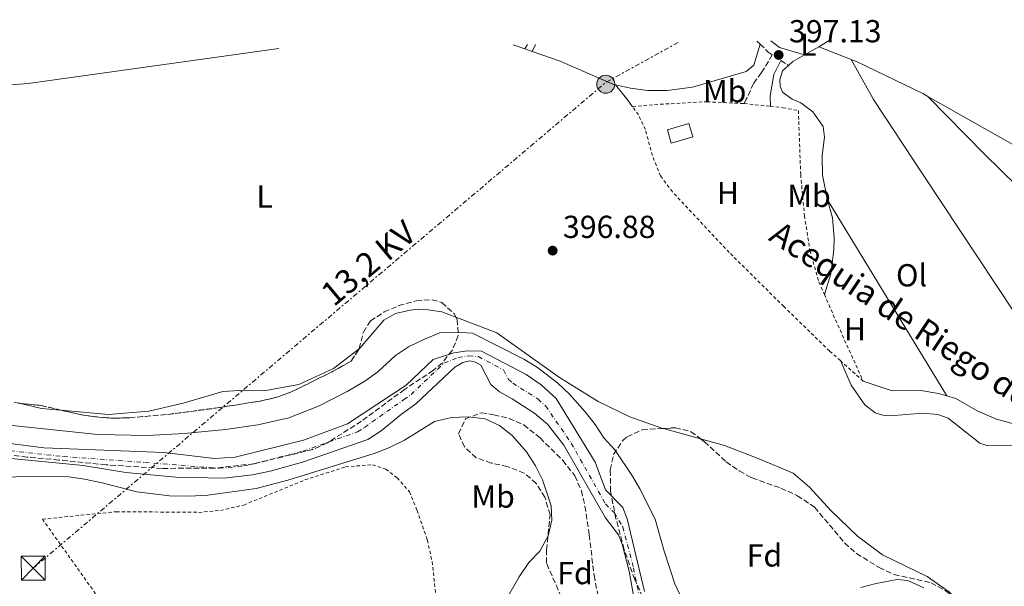
# Model space of a CAD drawing. Units: metres. Extents: x 607843 to 611325, y 4703821 to 4706188.
# Drawn here: x 609701 to 610011, y 4705995 to 4706174 of the extents above; entities that cross this region are included whole.
import ezdxf
from ezdxf.enums import TextEntityAlignment as Align

# ---------------------------------------------------------------- set-up
doc = ezdxf.new("R2010")
doc.units = ezdxf.units.M
doc.header["$MEASUREMENT"] = 0
for name, pattern in [('DGN Style 2', [1.7399219301090239, 1.043953158065414, -0.6959687720436097]), ('DGN Style 3', [2.435890702152634, 1.739921930109024, -0.6959687720436097]), ('DGN Style 4', [2.7856150101045474, 1.391937544087219, -0.6959687720436097, 0.001739921930109024, -0.6959687720436097]), ('DGN Style 7', [3.4798438602180486, 1.565929737098122, -0.6959687720436097, 0.5219765790327072, -0.6959687720436097])]:
    doc.linetypes.add(name, pattern=pattern)
for name, color, linetype, lineweight in [('acequia lineal', 4, 'Continuous', 0), ('Camino', 7, 'DGN Style 3', 0), ('Cauce permanente', 151, 'Continuous', 13), ('Cauce permanente (área)', 142, 'Continuous', 13), ('Cota de punto acotado terreno', 7, 'Continuous', 0), ('Curva de nivel intermedia', 30, 'Continuous', 0), ('Eje cauce permanente (área)', 70, 'DGN Style 4', 0), ('Etiqueta de uso rústico', 92, 'Continuous', 0), ('Etiqueta de zona arbolada', 92, 'Continuous', 0), ('Invernadero', 7, 'Continuous', 0), ('Línea de cambio de uso (parcela vista)', 92, 'Continuous', 0), ('Línea eléctrica', 6, 'DGN Style 7', 0), ('Margen derecho', 7, 'Continuous', 0), ('Piscina', 1, 'Continuous', 0), ('Poste tendido eléctrico', 7, 'Continuous', 0), ('Punto acotado terreno (símbolo)', 7, 'Continuous', 0), ('Tela metálica o alambrada', 7, 'DGN Style 2', 0), ('Tensión línea eléctrica', 7, 'Continuous', 0), ('Torre eléctrica', 7, 'Continuous', 0), ('Zona arbolada', 92, 'DGN Style 3', 0)]:
    doc.layers.add(name, color=color, linetype=linetype, lineweight=lineweight)
doc.styles.add('Style-Arial', font='arial.ttf')

# ---------------------------------------------------------------- blocks, each defined once
blk = doc.blocks.new('5PATER')
at = {"layer": 'Punto acotado terreno (símbolo)', "linetype": 'Continuous', "lineweight": 0}
h = blk.add_hatch(color=51, dxfattribs=at)
edge = h.paths.add_edge_path()
edge.add_ellipse((0, 0), major_axis=(-0.1095731443231308, -0.1110710700762829), ratio=0.9994222409660317, start_angle=0, end_angle=360)
blk = doc.blocks.new('5TME')
at = {"layer": 'Invernadero', "color": 7, "linetype": 'Continuous', "lineweight": 0}
for p, q in [((-0.375, 0.375), (0.375, -0.375)), ((0.3723, 0.3776), (-0.3716, -0.3784))]:
    blk.add_line(p, q, dxfattribs=at)
at = {"layer": 'Invernadero', "color": 7, "linetype": 'Continuous', "lineweight": 0, "flags": 128}
blk.add_lwpolyline([(-0.375, -0.375), (0.375, -0.375), (0.375, 0.375), (-0.375, 0.375), (-0.3716, -0.3784)], dxfattribs=at)
blk = doc.blocks.new('5PELE')
at = {"layer": 'Invernadero', "linetype": 'Continuous', "lineweight": 0}
h = blk.add_hatch(color=9, dxfattribs=at)
edge = h.paths.add_edge_path()
edge.add_arc((-2.000000476837158e-05, 0), 0.2850000000000001, 0, 360)
at = {"layer": 'Invernadero', "color": 252, "linetype": 'Continuous', "lineweight": 0}
blk.add_circle((-2.000000476837158e-05, 0), 0.2850000000000001, dxfattribs=at)

msp = doc.modelspace()

# ---------------------------------------------------------------- linework, layer by layer
at = {"layer": 'Camino', "color": 7, "linetype": 'DGN Style 3', "lineweight": 0, "elevation": 397.3500000000059, "flags": 128}
msp.add_lwpolyline([(609932.989999999, 4706167.060000001), (609934.0199999993, 4706166.08)], dxfattribs=at)
at = {"layer": 'Camino', "color": 7, "linetype": 'DGN Style 3', "lineweight": 0, "extrusion": (0.01023336093562499, 0.01601220002167236, 0.9998194275840149), "elevation": 81994.46323201325, "flags": 128}
msp.add_lwpolyline([(2020458.732730901, -4293128.387543796), (2020458.732730901, -4293126.808841797)], dxfattribs=at)
at = {"layer": 'Camino', "color": 7, "linetype": 'DGN Style 3', "lineweight": 0, "extrusion": (0.04633472190158174, -0.03082519158012715, 0.9984502496921676), "elevation": -116410.4225028289, "flags": 128}
msp.add_lwpolyline([(4256126.686212539, 2095665.305033514), (4256126.686212538, 2095662.430003079)], dxfattribs=at)
at = {"layer": 'Camino', "color": 7, "linetype": 'DGN Style 3', "lineweight": 0}
msp.add_polyline3d([(609934.0199999993, 4706166.08, 397.3500000000059), (609936.61, 4706163.600000001, 397.3500000000059), (609937.8900000006, 4706162.75, 397.2599999999949), (609934.4999999999, 4706157.11, 397.7899999999937), (609932.0100000021, 4706153.74, 397.7899999999937), (609929.6799999987, 4706148.710000001, 397.7899999999937), (609929.0500000005, 4706147.350000001, 397.7899999999937)], dxfattribs=at)
at = {"layer": 'Cauce permanente', "color": 151, "linetype": 'Continuous', "lineweight": 13}
for points in [[(609677.2800000003, 4706042.949999999, 391.7700000000041), (609708.4400000004, 4706038.949999999, 391.6900000000023), (609746.1699999999, 4706037.550000001, 391.570000000007), (609762.1900000004, 4706035.67, 391.570000000007), (609768.6699999999, 4706036.060000001, 391.570000000007), (609790.2300000006, 4706041.369999999, 391.5), (609804.1200000001, 4706046.51, 391.5), (609822.5899999999, 4706058.680000001, 391.3699999999953), (609831.0700000003, 4706066.810000001, 391.3699999999953), (609837.54, 4706068.930000001, 391.3699999999953), (609841.8799999999, 4706069.52, 391.3699999999953), (609846.2300000006, 4706069.41, 391.3699999999953), (609860.4000000004, 4706062.119999999, 391.2299999999959), (609865.1100000005, 4706058.850000001, 391.2299999999959), (609869.8300000001, 4706054.539999999, 391.2299999999959), (609882.0599999996, 4706034.430000001, 391.1699999999983), (609885.3899999997, 4706025.720000001, 390.6300000000047), (609890.8099999996, 4706020.24, 390.6300000000047), (609892.1500000004, 4706016.59, 390.6300000000047), (609897.6699999999, 4705993.720000001, 390.5599999999977)], [(609895.4100000003, 4705985.42, 390.5599999999977), (609892.75, 4706000.16, 390.5599999999977), (609890.6200000001, 4706008.689999999, 390.5599999999977), (609889.4199999999, 4706011.58, 390.5599999999977), (609885.3099999996, 4706016.930000001, 390.5599999999977), (609872.1699999999, 4706039.859999999, 391.2299999999959), (609867.0800000001, 4706046.439999999, 391.2299999999959), (609863.0599999996, 4706049.789999999, 391.2299999999959), (609855.9900000002, 4706054.430000001, 391.2299999999959), (609851.9000000004, 4706056.600000001, 391.2299999999959), (609849.2000000002, 4706058.930000001, 391.2299999999959), (609846.0499999998, 4706064.970000001, 391.2299999999959), (609844.3799999999, 4706065.99, 391.2299999999959), (609842.5899999999, 4706066.390000001, 391.2299999999959), (609840.3799999999, 4706065.890000001, 391.2299999999959), (609837.8399999999, 4706064.359999999, 391.2299999999959), (609825.5899999999, 4706052.810000001, 391.3699999999953), (609821.0599999996, 4706049.609999999, 391.3699999999953), (609814.6900000004, 4706044.32, 391.5), (609810.4299999997, 4706041.600000001, 391.5), (609789.9299999997, 4706034.470000001, 391.5), (609779.75, 4706031.640000001, 391.5), (609774.0999999996, 4706030.49, 391.5), (609765.0800000001, 4706029.390000001, 391.5), (609749.9699999997, 4706029.75, 391.5), (609734.2300000006, 4706031.220000001, 391.6399999999995), (609720.7699999996, 4706033.460000001, 391.6399999999995), (609683.9800000006, 4706037.039999999, 391.7700000000041)]]:
    msp.add_polyline3d(points, dxfattribs=at)
at = {"layer": 'Cauce permanente (área)', "color": 142, "linetype": 'Continuous', "lineweight": 13}
for points in [[(609677.2800000003, 4706042.949999999, 391.7700000000041), (609708.4400000004, 4706038.949999999, 391.6900000000023), (609746.1699999999, 4706037.550000001, 391.570000000007), (609762.1900000004, 4706035.67, 391.570000000007), (609768.6699999999, 4706036.060000001, 391.570000000007), (609790.2300000006, 4706041.369999999, 391.5), (609804.1200000001, 4706046.51, 391.5), (609822.5899999999, 4706058.680000001, 391.3699999999953), (609831.0700000003, 4706066.810000001, 391.3699999999953), (609837.54, 4706068.930000001, 391.3699999999953), (609841.8799999999, 4706069.52, 391.3699999999953), (609846.2300000006, 4706069.41, 391.3699999999953), (609860.4000000004, 4706062.119999999, 391.2299999999959), (609865.1100000005, 4706058.850000001, 391.2299999999959), (609869.8300000001, 4706054.539999999, 391.2299999999959), (609882.0599999996, 4706034.430000001, 391.1699999999983), (609885.3899999997, 4706025.720000001, 390.6300000000047), (609890.8099999996, 4706020.24, 390.6300000000047), (609892.1500000004, 4706016.59, 390.6300000000047), (609897.6699999999, 4705993.720000001, 390.5599999999977)], [(609683.9800000006, 4706037.039999999, 391.7700000000041), (609720.7699999996, 4706033.460000001, 391.6399999999995), (609734.2300000006, 4706031.220000001, 391.6399999999995), (609749.9699999997, 4706029.75, 391.5), (609765.0800000001, 4706029.390000001, 391.5), (609774.0999999996, 4706030.49, 391.5), (609779.75, 4706031.640000001, 391.5), (609789.9299999997, 4706034.470000001, 391.5), (609810.4299999997, 4706041.600000001, 391.5), (609814.6900000004, 4706044.32, 391.5), (609821.0599999996, 4706049.609999999, 391.3699999999953), (609825.5899999999, 4706052.810000001, 391.3699999999953), (609837.8399999999, 4706064.359999999, 391.2299999999959), (609840.3799999999, 4706065.890000001, 391.2299999999959), (609842.5899999999, 4706066.390000001, 391.2299999999959), (609844.3799999999, 4706065.99, 391.2299999999959), (609846.0499999998, 4706064.970000001, 391.2299999999959), (609849.2000000002, 4706058.930000001, 391.2299999999959), (609851.9000000004, 4706056.600000001, 391.2299999999959), (609855.9900000002, 4706054.430000001, 391.2299999999959), (609863.0599999996, 4706049.789999999, 391.2299999999959), (609867.0800000001, 4706046.439999999, 391.2299999999959), (609872.1699999999, 4706039.859999999, 391.2299999999959), (609885.3099999996, 4706016.930000001, 390.5599999999977), (609889.4199999999, 4706011.58, 390.5599999999977), (609890.6200000001, 4706008.689999999, 390.5599999999977), (609892.75, 4706000.16, 390.5599999999977), (609895.4100000003, 4705985.42, 390.5599999999977)]]:
    msp.add_polyline3d(points, dxfattribs=at)
at = {"layer": 'Curva de nivel intermedia', "color": 30, "linetype": 'Continuous', "lineweight": 0, "elevation": 395.0000000000001, "flags": 128}
for points in [[(609694.3400000008, 4706046.42), (609725.4200000011, 4706043.21), (609741.0300000015, 4706042.890000001), (609752.6000000008, 4706043.51), (609765.6699999999, 4706044.759999999), (609775.8600000001, 4706046.220000001), (609785.5600000008, 4706048.470000001), (609794.8900000005, 4706052.090000001), (609803.9200000007, 4706056.689999999), (609809.550000001, 4706059.989999999), (609813.6400000014, 4706062.890000001), (609819.1500000011, 4706068.069999999), (609823.3200000019, 4706070.819999999), (609828.3500000011, 4706073.24), (609833.1600000013, 4706075.210000001), (609838.1600000013, 4706075.390000001), (609843.4000000006, 4706075.039999999), (609859.57, 4706066.859999998), (609863.8700000005, 4706064.319999999), (609870.3200000012, 4706059.289999999), (609873.950000001, 4706055.83), (609878.94, 4706050.32), (609882.0700000015, 4706046.34), (609884.860000001, 4706042.09), (609888.2699999998, 4706038.390000001), (609893.8799999999, 4706030.099999999), (609896.1599999998, 4706026.100000001), (609900.99, 4706016.550000001), (609903.820000002, 4706006.460000002), (609907.2100000005, 4705996.119999999), (609909.4600000014, 4705991.24)], [(609693.9299999997, 4706029.779999999), (609710.7699999994, 4706030.05), (609716.2900000003, 4706029.810000001), (609721.2400000013, 4706029.16), (609726.8300000015, 4706027.970000001), (609737.7000000011, 4706025.149999999), (609747.9900000019, 4706023.9), (609754.2599999993, 4706023.76), (609760.0500000007, 4706024.079999999), (609775.3200000015, 4706026.180000001), (609785.2400000012, 4706028.769999999), (609812.4400000012, 4706037.169999998), (609817.1100000005, 4706038.930000001), (609822.0600000013, 4706041.399999999), (609831.4600000002, 4706047.249999999), (609836.8300000014, 4706048.53), (609842.0700000006, 4706048.710000001), (609847.3900000004, 4706048.13), (609851.900000001, 4706045.99), (609855.9100000008, 4706042.850000001), (609860.4999999999, 4706037.680000001), (609863.2900000014, 4706033.349999999), (609865.54, 4706028.890000001), (609868.2200000001, 4706020.769999999), (609868.4600000015, 4706016.220000001), (609867.2600000012, 4706011.31), (609864.6700000007, 4706006.399999999), (609861.1600000013, 4706002.840000001), (609858.1100000005, 4705998.359999999), (609853.2000000018, 4705989.720000001)], [(609965.7200000009, 4705995.06), (609970.5700000012, 4705996.32), (609977.1900000018, 4705997.55), (609980.5700000015, 4705997.220000002), (609985.5700000015, 4705994.939999999)]]:
    msp.add_lwpolyline(points, dxfattribs=at)
at = {"layer": 'Eje cauce permanente (área)', "color": 70, "linetype": 'DGN Style 4', "lineweight": 0}
msp.add_polyline3d([(609680.6299999999, 4706039.99, 391.7700000000041), (609714.6100000005, 4706036.210000001, 391.6600000000035), (609740.2000000002, 4706034.380000001, 391.6100000000006), (609763.6299999999, 4706032.529999999, 391.5399999999936), (609771.3799999999, 4706033.279999999, 391.5399999999936), (609774.2100000001, 4706033.850000001, 391.5399999999936), (609790.0800000001, 4706037.92, 391.5), (609807.2699999996, 4706044.050000001, 391.5), (609809.4000000004, 4706045.42, 391.5), (609821.8200000003, 4706054.15, 391.3699999999953), (609824.0899999999, 4706055.75, 391.3699999999953), (609834.4600000001, 4706065.59, 391.3000000000029), (609838.9600000001, 4706067.41, 391.3000000000029), (609842.2300000006, 4706067.960000001, 391.3000000000029), (609845.3099999996, 4706067.699999999, 391.3000000000029), (609853.2199999997, 4706063.550000001, 391.2299999999959), (609854.7999999998, 4706060.529999999, 391.2299999999959), (609856.1500000004, 4706059.359999999, 391.2299999999959), (609864.0800000001, 4706054.32, 391.2299999999959), (609866.4500000002, 4706052.17, 391.2299999999959), (609874.5700000003, 4706040.439999999, 391.2200000000012), (609885.3499999996, 4706021.32, 390.5899999999965), (609888.0599999996, 4706018.58, 390.5899999999965), (609890.79, 4706014.09, 390.5899999999965), (609894.1399999997, 4706001.210000001, 390.570000000007), (609896.54, 4705989.57, 390.5599999999977)], dxfattribs=at)
at = {"layer": 'Línea de cambio de uso (parcela vista)', "color": 92, "linetype": 'Continuous', "lineweight": 0, "extrusion": (0.08133103081581292, 0.04879861848173142, 0.9954918172746131), "elevation": 279657.5600338234, "flags": 128}
msp.add_lwpolyline([(3721685.440483237, -2931020.779121616), (3721685.440483237, -2931024.99641933)], dxfattribs=at)
at = {"layer": 'Línea de cambio de uso (parcela vista)', "color": 92, "linetype": 'Continuous', "lineweight": 0, "flags": 128}
for points, elevation in [([(609856.2199999997, 4706165.850000001), (609859.8799999999, 4706164.59)], 397.570000000007), ([(609859.8799999999, 4706164.59), (609862.2400000002, 4706163.77)], 397.570000000007), ([(609862.2400000002, 4706163.77), (609871.0800000001, 4706160.720000001), (609887.6900000004, 4706153.470000001), (609888.4500000002, 4706153.289999999)], 397.570000000007), ([(609947.9800000006, 4706162.699999999), (609952.5099999999, 4706165.26)], 396.9199999999983), ([(609942.9600000001, 4706159.390000001), (609944.3600000005, 4706160.65), (609947.9800000006, 4706162.699999999)], 396.9199999999983)]:
    msp.add_lwpolyline(points, dxfattribs=dict(at, elevation=elevation))
at = {"layer": 'Línea de cambio de uso (parcela vista)', "color": 92, "linetype": 'Continuous', "lineweight": 0, "extrusion": (0.01012577365171216, -0.004000915442117943, 0.9999407289352602), "elevation": -12255.83173321032, "flags": 128}
msp.add_lwpolyline([(609917.2199341396, 4706153.892070254), (609927.4706237474, 4706149.84203784)], dxfattribs=at)
at = {"layer": 'Línea de cambio de uso (parcela vista)', "color": 92, "linetype": 'Continuous', "lineweight": 0, "extrusion": (0.4262346200933751, 0.3026883533407317, 0.8524692424866324), "elevation": 1684792.277900989, "flags": 128}
msp.add_lwpolyline([(3483929.093805696, -2746553.461730271), (3483922.857143415, -2746553.9782025), (3483920.318285404, -2746553.9782025)], dxfattribs=at)
at = {"layer": 'Línea de cambio de uso (parcela vista)', "color": 92, "linetype": 'Continuous', "lineweight": 0, "extrusion": (0.004322205030395228, -0.007088783901401804, 0.9999655332492589), "elevation": -30327.52842245221, "flags": 128}
msp.add_lwpolyline([(609947.8772529152, 4706020.276966671), (609985.499494886, 4705958.575416375)], dxfattribs=at)
at = {"layer": 'Línea de cambio de uso (parcela vista)', "color": 92, "linetype": 'Continuous', "lineweight": 0, "extrusion": (0.006691906260589883, -0.001849497923916956, 0.9999758985835755), "elevation": -4225.923734326901, "flags": 128}
msp.add_lwpolyline([(609898.9366989328, 4706042.084513656), (609887.2610975654, 4706045.311319173)], dxfattribs=at)
at = {"layer": 'Línea de cambio de uso (parcela vista)', "color": 92, "linetype": 'Continuous', "lineweight": 0}
for points in [[(609888.4500000002, 4706153.289999999, 397.570000000007), (609893.2199999997, 4706152.199999999, 397.570000000007), (609898.5999999996, 4706151.480000001, 397.570000000007), (609904.7400000002, 4706151.460000001, 397.570000000007), (609912.7300000006, 4706152.49, 397.6999999999971), (609929.6600000003, 4706157.51, 397.9700000000012), (609932.0499999998, 4706159.5, 397.9700000000012), (609934.0199999996, 4706166.08, 397.3500000000058)], [(609653.5300000003, 4706162.66, 397.5), (609657.4600000001, 4706152.970000001, 397.5), (609659.8200000003, 4706151.26, 397.5), (609662.7199999997, 4706150.52, 397.5), (609703.5300000003, 4706153.66, 397.5), (609782.4199999999, 4706164.689999999, 397.75)], [(609962.7599999999, 4706161.210000001, 396.8000000000029), (609964.5800000001, 4706160.49, 396.7799999999988), (609985.2699999996, 4706150.5, 396.3099999999977), (609986.8499999996, 4706149.609999999, 396.2899999999936)], [(609962.7599999999, 4706161.210000001, 396.8000000000029), (609969.7699999996, 4706148.65, 396.8699999999953), (609985.4199999999, 4706124.970000001, 396.3999999999942), (610031.5899999999, 4706055.24, 396.4700000000012), (610043.1500000004, 4706038.539999999, 396.2700000000041), (610049.5700000003, 4706029.9, 396.179999999993)], [(609955.29, 4706117.02, 396.7799999999988), (609953.6500000004, 4706124.84, 396.7799999999988), (609953.5599999996, 4706131.050000001, 396.8500000000058), (609954.2999999998, 4706136.84, 396.8500000000058), (609953.9100000003, 4706140.16, 396.8500000000058), (609950.6699999999, 4706144.75, 396.8500000000058), (609946.8499999996, 4706147.57, 396.9199999999983), (609944.1799999997, 4706148.74, 396.9199999999983), (609941.0700000003, 4706150.92, 396.9199999999983), (609940.4000000004, 4706152.83, 396.9199999999983), (609940.25, 4706154.850000001, 396.9199999999983), (609941.0700000003, 4706157.689999999, 396.9199999999983), (609942.9600000001, 4706159.390000001, 396.9199999999983)], [(609986.8499999996, 4706149.609999999, 396.2899999999936), (610017.7400000002, 4706132.17, 395.9100000000035), (610040.8600000005, 4706119.75, 395.7799999999988), (610060.6200000001, 4706109.77, 395.5399999999936)], [(610033.1600000003, 4706099.699999999, 395.9799999999959), (610021.1600000003, 4706115.119999999, 395.9799999999959), (610015.0599999996, 4706121.350000001, 395.9799999999959), (610004.6299999999, 4706131.529999999, 396.4499999999971), (609986.8499999996, 4706149.609999999, 396.2899999999936)], [(609954.2999999998, 4706087.25, 396.6499999999942), (609956.3300000001, 4706093.730000001, 396.6499999999942), (609957.2699999996, 4706101.369999999, 396.7200000000012), (609957.3799999999, 4706105.189999999, 396.7200000000012), (609956.8399999999, 4706111.390000001, 396.7200000000012), (609955.29, 4706117.02, 396.7799999999988)], [(609838.2313999999, 4706080.084200001, 396.8289999999979), (609833.8300000001, 4706081.76, 396.7599999999948), (609829.4800000006, 4706082.480000001, 396.7599999999948), (609826.5899999999, 4706082.600000001, 396.7599999999948), (609823.7599999999, 4706082.300000001, 396.7599999999948), (609819.1500000004, 4706081.230000001, 396.7599999999948), (609815.5099999999, 4706079.199999999, 396.7599999999948), (609807.9900000002, 4706070.32, 396.6199999999953), (609807.7175000003, 4706070.1095, 396.6156999999948)], [(609903.5708, 4706045.078299999, 396.4888999999966), (609903.4199999999, 4706045.119999999, 396.4900000000052), (609893.0499999998, 4706048.689999999, 396.8899999999995), (609883.0099999999, 4706053.58, 397.1600000000035), (609870.8899999997, 4706061.15, 397.429999999993), (609851.0599999996, 4706075.199999999, 397.0299999999988), (609838.2313999999, 4706080.084200001, 396.8289999999979)], [(609807.7175000003, 4706070.1095, 396.6156999999948), (609799.6900000004, 4706063.91, 396.4900000000052), (609788.7699999996, 4706058.930000001, 396.2200000000012), (609777.75, 4706056.980000001, 396.3500000000058), (609770.0199999996, 4706057.060000001, 396.3500000000058), (609764.8499999996, 4706056.680000001, 396.6199999999953), (609752.2599999999, 4706053.060000001, 396.8899999999995), (609741.5199999996, 4706050.5, 397.0299999999988), (609728.8399999999, 4706049.5, 396.8899999999995), (609713.8087999999, 4706050.854900001, 397.3723999999929)], [(609959.3200000003, 4706066.430000001, 396.9900000000052), (609962.7400000002, 4706058.75, 396.5899999999965), (609967.0199999996, 4706052.539999999, 396.320000000007), (609970.25, 4706049.980000001, 396.320000000007), (609972.7400000002, 4706049.220000001, 396.3899999999995), (609975.04, 4706049.039999999, 396.3899999999995), (609985.29, 4706049.92, 396.4600000000065), (609990.04, 4706049.49, 396.3899999999995), (609993.2300000006, 4706048.27, 396.3899999999995), (610003.2100000001, 4706040.449999999, 396.1900000000023), (610005.7699999996, 4706039.630000001, 396.1199999999953), (610014.0099999999, 4706039.730000001, 396.0500000000029)], [(609992.9100000003, 4706055.32, 396.179999999993), (609990.2800000003, 4706056.100000001, 396.179999999993), (609984.7000000002, 4706056.99, 396.25), (609975.6699999999, 4706056.930000001, 396.3800000000047), (609966.5300000003, 4706059.99, 396.5800000000018)], [(610049.5700000003, 4706029.9, 396.179999999993), (610045.9199999999, 4706030.32, 396.179999999993), (610041.5300000003, 4706031.34, 396.25), (610024.7599999999, 4706042.52, 396.25), (610017.9800000006, 4706046.02, 396.179999999993), (610013.1500000004, 4706046.720000001, 396.179999999993), (610008.5199999996, 4706047.980000001, 396.179999999993), (610002.5800000001, 4706050.51, 396.179999999993), (609995.6500000004, 4706054.52, 396.179999999993), (609992.9100000003, 4706055.32, 396.179999999993)], [(609713.8087999999, 4706050.854900001, 397.3723999999929), (609707.6500000004, 4706051.41, 397.570000000007), (609700.6699999999, 4706053.01, 397.6999999999971), (609700.3268999998, 4706053.071000001, 397.6987999999984)], [(609995.7856999999, 4705991.2739, 395.4634999999981), (609993.7300000006, 4705993.58, 395.5200000000041), (609986.6699999999, 4705998.480000001, 395.7899999999936), (609972.6200000001, 4706005.34, 395.9199999999983), (609964.7100000001, 4706011.180000001, 395.9199999999983), (609956.3300000001, 4706019.199999999, 396.320000000007), (609949.5499999998, 4706026.59, 396.4600000000065), (609944.4299999997, 4706030.99, 396.4600000000065), (609933.4299999997, 4706035.619999999, 396.3500000000058), (609922.8499999996, 4706039.75, 396.3500000000058), (609915.2461000001, 4706041.851500001, 396.4048000000039)]]:
    msp.add_polyline3d(points, dxfattribs=at)
at = {"layer": 'Línea eléctrica', "color": 6, "linetype": 'DGN Style 7', "lineweight": 0, "extrusion": (0.01519972023405302, -0.02282835661669948, 0.9996238465737937), "elevation": -97766.26396896469, "flags": 128}
msp.add_lwpolyline([(3115642.335971124, 3577904.577032315), (3115877.146881706, 3577931.923711688), (3115903.346649231, 3577929.735977338)], dxfattribs=at)
at = {"layer": 'Margen derecho', "color": 7, "linetype": 'Continuous', "lineweight": 0, "extrusion": (0.05691710029114592, 0.07329419056297877, 0.9956848925860858), "elevation": 380046.06335179, "flags": 128}
msp.add_lwpolyline([(2404738.116836861, -4073430.043344265), (2404734.660350205, -4073430.043344265), (2404727.041689227, -4073433.060628621)], dxfattribs=at)
at = {"layer": 'Margen derecho', "color": 7, "linetype": 'Continuous', "lineweight": 0, "extrusion": (0.01956086485534918, 0.04079837524749493, 0.9989759081896198), "elevation": 204330.431173465, "flags": 128}
msp.add_lwpolyline([(1484690.851067829, -4502651.839214172), (1484690.851067829, -4502649.408021049)], dxfattribs=at)
at = {"layer": 'Margen derecho', "color": 7, "linetype": 'Continuous', "lineweight": 0}
msp.add_polyline3d([(609937.2699999993, 4706146.480000002, 397.8000000000029), (609937.2600000004, 4706149.779999999, 397.8000000000029), (609938.3899999991, 4706156.540000003, 397.7299999999959), (609940.5700000006, 4706160.980000001, 397.0800000000017)], dxfattribs=at)
at = {"layer": 'Piscina', "color": 1, "linetype": 'Continuous', "lineweight": 0, "extrusion": (-0.01894230056980425, -0.005515419263441751, 0.9998053657584919), "elevation": -37111.43817883873, "flags": 128}
msp.add_lwpolyline([(-4347987.590178806, 1900880.018672009), (-4347987.595724178, 1900872.915688887), (-4347991.947327754, 1900872.922493245), (-4347991.954179264, 1900880.018672009), (-4347987.590178806, 1900880.018672009)], close=True, dxfattribs=at)
at = {"layer": 'Piscina', "color": 4, "linetype": 'Continuous', "lineweight": 0, "extrusion": (-0.01894230056980425, -0.005515419263441751, 0.9998053657584919), "elevation": -37111.43815198496, "flags": 128}
msp.add_lwpolyline([(-4347987.595724178, 1900872.915688887), (-4347987.590178806, 1900880.018672009), (-4347991.954179264, 1900880.018672009), (-4347991.947327754, 1900872.922493245), (-4347987.595724178, 1900872.915688887)], dxfattribs=at)
at = {"layer": 'Tela metálica o alambrada', "color": 7, "linetype": 'DGN Style 2', "lineweight": 0, "extrusion": (-0.02165009608497383, 0.002291433525312056, 0.9997629832474847), "elevation": -2023.183083407655, "flags": 128}
msp.add_lwpolyline([(-4744203.644125234, 111194.3084718916), (-4744203.644125234, 111202.5763434433)], dxfattribs=at)
at = {"layer": 'Tela metálica o alambrada', "color": 7, "linetype": 'DGN Style 2', "lineweight": 0, "extrusion": (0.891734571360129, 0.3929899062967195, 0.2244290261754536), "elevation": 2393451.320733618, "flags": 128}
msp.add_lwpolyline([(4060455.251666116, -550813.5212167321), (4060440.323973729, -550813.5212167321), (4060425.374563317, -550814.4037292403)], dxfattribs=at)
at = {"layer": 'Tela metálica o alambrada', "color": 7, "linetype": 'DGN Style 2', "lineweight": 0, "extrusion": (0.03160194451500371, -0.02822697956679942, 0.9991018740485907), "elevation": -113165.5069195828, "flags": 128}
msp.add_lwpolyline([(3916157.796464733, 2677678.404085685), (3916157.796464733, 2677688.080128265)], dxfattribs=at)
at = {"layer": 'Tela metálica o alambrada', "color": 7, "linetype": 'DGN Style 2', "lineweight": 0}
for points in [[(609893.8899999997, 4706146.390000001, 397.3000000000029), (609902.5700000003, 4706147.15, 397.3000000000029), (609917.3200000003, 4706147.949999999, 397.8399999999965), (609929.0499999998, 4706147.350000001, 398.1100000000006)], [(609959.3200000003, 4706066.430000001, 396.9900000000052), (609955.9100000003, 4706069.470000001, 397.1900000000023), (609941.5, 4706083.49, 397.1600000000035), (609924.3399999999, 4706100.460000001, 397.1600000000035), (609906.4000000004, 4706119.57, 397.0299999999988), (609902.6399999997, 4706124.57, 397.0299999999988), (609900.1100000005, 4706130.970000001, 397.1600000000035), (609897.9000000004, 4706139.189999999, 397.3000000000029), (609895.7300000006, 4706143.800000001, 397.3000000000029), (609893.8899999997, 4706146.390000001, 397.3000000000029)], [(609937.2699999996, 4706146.480000001, 398.2899999999936), (609941.2000000002, 4706146.07, 398.3699999999953), (609946.0999999996, 4706145.16, 397.8999999999942), (609946.8200000003, 4706124.99, 397.6399999999995), (609948.0099999999, 4706112.07, 397.570000000007), (609949.7599999999, 4706101.029999999, 397.5), (609952.5599999996, 4706091.210000001, 397.4400000000023), (609954.2999999998, 4706087.25, 397.4400000000023)], [(609760.5700000003, 4705939.82, 397.3600000000006), (609730.79, 4705984.539999999, 397.3600000000006), (609707.9900000002, 4706016.5, 397.3600000000006), (609731.2100000001, 4706018.880000001, 397.2299999999959), (609757.2100000001, 4706018.67, 397.0899999999965), (609764.04, 4706019.27, 397.0899999999965), (609771.4000000004, 4706020.980000001, 396.9600000000065), (609790.6500000004, 4706028.859999999, 396.820000000007), (609803.4500000002, 4706033.02, 396.4199999999983), (609811.9299999997, 4706033.640000001, 396.2799999999988), (609816.1500000004, 4706032.289999999, 396.0099999999948), (609819.6799999997, 4706029.560000001, 396.0099999999948), (609823.5800000001, 4706025.180000001, 396.0099999999948), (609825.9699999997, 4706019.33, 396.0099999999948), (609829.2100000001, 4706009.980000001, 396.1499999999942), (609830.7100000001, 4706003.16, 396.1499999999942), (609832.04, 4705991.720000001, 396.0099999999948), (609832.25, 4705982.619999999, 396.0099999999948)]]:
    msp.add_polyline3d(points, dxfattribs=at)
at = {"layer": 'Zona arbolada', "color": 92, "linetype": 'DGN Style 3', "lineweight": 0, "elevation": 404.6300000000046, "flags": 128}
msp.add_lwpolyline([(609713.8087999999, 4706050.854900001), (609719.8700000001, 4706049.470000001), (609724.8099999996, 4706048.710000001), (609730.04, 4706048.310000001), (609735.4299999997, 4706048.449999999), (609747.3899999997, 4706049.480000001), (609763.9199999999, 4706051.67), (609777.3600000005, 4706053.84), (609782.2100000001, 4706055.050000001), (609786.8499999996, 4706056.810000001), (609799.5499999998, 4706063.100000001), (609805.1900000004, 4706066.26), (609807.7175000003, 4706070.1095)], dxfattribs=at)
at = {"layer": 'Zona arbolada', "color": 92, "linetype": 'DGN Style 3', "lineweight": 0, "extrusion": (0.0009253565202570428, 0.004050175661936334, 0.9999913698589694), "elevation": 20029.16179280054, "flags": 128}
msp.add_lwpolyline([(609699.6914238156, 4706010.548051752), (609706.8045240095, 4706009.78704551), (609713.1733212821, 4706008.331933576)], dxfattribs=at)
at = {"layer": 'Zona arbolada', "color": 92, "linetype": 'DGN Style 3', "lineweight": 0}
for points in [[(609686.9699999997, 4706054.5, 404.6399999999995), (609707.4400000004, 4706052.310000001, 404.6300000000047), (609719.8700000001, 4706049.470000001, 404.6300000000047), (609724.8099999996, 4706048.710000001, 404.6300000000047), (609730.04, 4706048.310000001, 404.6300000000047), (609735.4299999997, 4706048.449999999, 404.6300000000047), (609747.3899999997, 4706049.480000001, 404.6300000000047), (609763.9199999999, 4706051.67, 404.6300000000047), (609777.3600000005, 4706053.84, 404.6300000000047), (609782.2100000001, 4706055.050000001, 404.6300000000047), (609786.8499999996, 4706056.810000001, 404.6300000000047), (609799.5499999998, 4706063.100000001, 404.6300000000047), (609805.1900000004, 4706066.26, 404.6300000000047), (609807.79, 4706070.220000001, 404.6300000000047), (609809.0599999996, 4706075.430000001, 404.6300000000047), (609811.2999999998, 4706078.930000001, 404.6300000000047), (609815.6500000004, 4706081.76, 404.5599999999977), (609820.25, 4706083.75, 404.3899999999995), (609825.7400000002, 4706085.25, 404.2299999999959), (609830.7300000006, 4706085.619999999, 404.1999999999971), (609833.8099999996, 4706084.689999999, 404.2299999999959), (609837.6200000001, 4706081.27, 404.5200000000041), (609838.6100000005, 4706079.350000001, 404.6300000000047), (609838.9800000006, 4706074.310000001, 404.6300000000047), (609837.0300000003, 4706069.609999999, 404.6300000000047), (609833.8399999999, 4706065.689999999, 404.8999999999942), (609831.0800000001, 4706063.359999999, 405.0399999999936), (609822.0199999996, 4706057.369999999, 405.0399999999936), (609808.4299999997, 4706047.359999999, 405.0399999999936), (609797.7300000006, 4706040.550000001, 404.6300000000047), (609793.1699999999, 4706038.480000001, 404.6300000000047), (609774.6100000005, 4706033.960000001, 404.6300000000047), (609762.2100000001, 4706032.619999999, 404.6300000000047), (609745.6600000003, 4706032.5, 405.0399999999936), (609728.0499999998, 4706033.630000001, 405.0399999999936), (609713.1500000004, 4706035.140000001, 405.0399999999936), (609703.2000000002, 4706036.08, 405.3899999999995), (609688.3099999996, 4706037.810000001, 406.5299999999988)], [(609807.7175000003, 4706070.1095, 404.6300000000047), (609807.79, 4706070.220000001, 404.6300000000047), (609809.0599999996, 4706075.430000001, 404.6300000000047), (609811.2999999998, 4706078.930000001, 404.6300000000047), (609815.6500000004, 4706081.76, 404.5599999999977), (609820.25, 4706083.75, 404.3899999999995), (609825.7400000002, 4706085.25, 404.2299999999959), (609830.7300000006, 4706085.619999999, 404.1999999999971), (609833.8099999996, 4706084.689999999, 404.2299999999959), (609837.6200000001, 4706081.27, 404.5200000000041), (609838.2313999999, 4706080.084200001, 404.5878999999986)], [(609838.2313999999, 4706080.084200001, 404.5878999999986), (609838.6100000005, 4706079.350000001, 404.6300000000047), (609838.9800000006, 4706074.310000001, 404.6300000000047), (609837.0300000003, 4706069.609999999, 404.6300000000047), (609833.8399999999, 4706065.689999999, 404.8999999999942), (609831.0800000001, 4706063.359999999, 405.0399999999936), (609822.0199999996, 4706057.369999999, 405.0399999999936), (609808.4299999997, 4706047.359999999, 405.0399999999936), (609797.7300000006, 4706040.550000001, 404.6300000000047), (609793.1699999999, 4706038.480000001, 404.6300000000047), (609774.6100000005, 4706033.960000001, 404.6300000000047), (609762.2100000001, 4706032.619999999, 404.6300000000047), (609745.6600000003, 4706032.5, 405.0399999999936), (609728.0499999998, 4706033.630000001, 405.0399999999936), (609713.1500000004, 4706035.140000001, 405.0399999999936), (609703.2000000002, 4706036.08, 405.3899999999995), (609688.3099999996, 4706037.810000001, 406.5299999999988)], [(609873.4199999999, 4705987.529999999, 405.179999999993), (609866.75, 4706002.720000001, 405.4499999999971), (609866.79, 4706006.859999999, 405.4499999999971), (609867.8799999999, 4706017.91, 405.4499999999971), (609866.25, 4706023.41, 405.4499999999971), (609863.5300000003, 4706027.800000001, 405.4499999999971), (609859.7199999997, 4706031.050000001, 405.4499999999971), (609854.4699999997, 4706033.109999999, 405.4499999999971), (609849.3399999999, 4706034.180000001, 405.4499999999971), (609844.6399999997, 4706035.859999999, 405.4499999999971), (609840.8899999997, 4706039.279999999, 405.4499999999971), (609839.0599999996, 4706043.41, 405.4499999999971), (609841.2300000006, 4706048.109999999, 405.4499999999971), (609846.1900000004, 4706050.029999999, 405.4499999999971), (609850.1900000004, 4706049.42, 405.4499999999971), (609854.9800000006, 4706048.220000001, 405.4499999999971), (609859.6200000001, 4706046.180000001, 405.4499999999971), (609864.7100000001, 4706042.109999999, 405.4499999999971), (609871.8899999997, 4706035.02, 405.3699999999953), (609875.7100000001, 4706030.17, 405.179999999993), (609877.7300000006, 4706025.51, 405.0899999999965), (609878.8700000001, 4706020.65, 405), (609880.2100000001, 4706011.600000001, 404.679999999993), (609881.75, 4705998.77, 403.8399999999965), (609883.6799999997, 4705988.99, 403.5200000000041)], [(609873.4199999999, 4705987.529999999, 405.179999999993), (609866.75, 4706002.720000001, 405.4499999999971), (609866.79, 4706006.859999999, 405.4499999999971), (609867.8799999999, 4706017.91, 405.4499999999971), (609866.25, 4706023.41, 405.4499999999971), (609863.5300000003, 4706027.800000001, 405.4499999999971), (609859.7199999997, 4706031.050000001, 405.4499999999971), (609854.4699999997, 4706033.109999999, 405.4499999999971), (609849.3399999999, 4706034.180000001, 405.4499999999971), (609844.6399999997, 4706035.859999999, 405.4499999999971), (609840.8899999997, 4706039.279999999, 405.4499999999971), (609839.0599999996, 4706043.41, 405.4499999999971), (609841.2300000006, 4706048.109999999, 405.4499999999971), (609846.1900000004, 4706050.029999999, 405.4499999999971), (609850.1900000004, 4706049.42, 405.4499999999971), (609854.9800000006, 4706048.220000001, 405.4499999999971), (609859.6200000001, 4706046.180000001, 405.4499999999971), (609864.7100000001, 4706042.109999999, 405.4499999999971), (609871.8899999997, 4706035.02, 405.3699999999953), (609875.7100000001, 4706030.17, 405.179999999993), (609877.7300000006, 4706025.51, 405.0899999999965), (609878.8700000001, 4706020.65, 405), (609880.2100000001, 4706011.600000001, 404.679999999993), (609881.75, 4705998.77, 403.8399999999965), (609883.6799999997, 4705988.99, 403.5200000000041)], [(609897.1399999997, 4705991.91, 401.8099999999977), (609894.5499999998, 4705997.51, 402.070000000007), (609891.2100000001, 4706007, 402.5599999999977), (609888.6299999999, 4706016.600000001, 403.1499999999942), (609886.9400000004, 4706025.300000001, 403.8500000000058), (609886.8399999999, 4706032.08, 404.5), (609887.8899999997, 4706036.850000001, 404.9499999999971), (609890.6900000004, 4706041.15, 405.2799999999988), (609892.1399999997, 4706042.460000001, 405.3099999999977), (609896.9100000003, 4706044.67, 405.3099999999977), (609907.3499999996, 4706045.310000001, 405.3099999999977), (609912.2599999999, 4706044.07, 405.3099999999977), (609916.5, 4706040.92, 405.1100000000006), (609923.3700000001, 4706034.560000001, 404.5), (609927.4900000002, 4706031.730000001, 404.5299999999988), (609931.1299999999, 4706029.66, 404.5), (609931.5800000001, 4706029.49, 404.4700000000012), (609940.54, 4706026.300000001, 404), (609945.7699999996, 4706023.91, 403.7100000000065), (609951.2000000002, 4706020.289999999, 403.6900000000023), (609960.6900000004, 4706009, 403.6900000000023), (609964.4400000004, 4706005.710000001, 403.6900000000023), (609971.5800000001, 4706001.26, 403.6900000000023), (609976.2800000003, 4705999.060000001, 403.6900000000023), (609987.9299999997, 4705996.51, 403.6900000000023), (609992.29, 4705994.060000001, 403.6900000000023)], [(609897.1399999997, 4705991.91, 401.8099999999977), (609894.5499999998, 4705997.51, 402.070000000007), (609891.2100000001, 4706007, 402.5599999999977), (609888.6299999999, 4706016.600000001, 403.1499999999942), (609886.9400000004, 4706025.300000001, 403.8500000000058), (609886.8399999999, 4706032.08, 404.5), (609887.8899999997, 4706036.850000001, 404.9499999999971), (609890.6900000004, 4706041.15, 405.2799999999988), (609892.1399999997, 4706042.460000001, 405.3099999999977), (609896.9100000003, 4706044.67, 405.3099999999977), (609903.5708, 4706045.078299999, 405.3099999999977)], [(609903.5708, 4706045.078299999, 405.3099999999977), (609907.3499999996, 4706045.310000001, 405.3099999999977), (609912.2599999999, 4706044.07, 405.3099999999977), (609915.2461000001, 4706041.851500001, 405.1690999999992)], [(609915.2461000001, 4706041.851500001, 405.1690999999992), (609916.5, 4706040.92, 405.1100000000006), (609923.3700000001, 4706034.560000001, 404.5), (609927.4900000002, 4706031.730000001, 404.5299999999988), (609931.1299999999, 4706029.66, 404.5), (609931.5800000001, 4706029.49, 404.4700000000012), (609940.54, 4706026.300000001, 404), (609945.7699999996, 4706023.91, 403.7100000000065), (609951.2000000002, 4706020.289999999, 403.6900000000023), (609960.6900000004, 4706009, 403.6900000000023), (609964.4400000004, 4706005.710000001, 403.6900000000023), (609971.5800000001, 4706001.26, 403.6900000000023), (609976.2800000003, 4705999.060000001, 403.6900000000023), (609987.9299999997, 4705996.51, 403.6900000000023), (609992.29, 4705994.060000001, 403.6900000000023), (609995.7856999999, 4705991.2739, 403.6900000000023)]]:
    msp.add_polyline3d(points, dxfattribs=at)

# ---------------------------------------------------------------- block references
at = {"layer": 'Poste tendido eléctrico', "color": 7, "linetype": 'Continuous', "lineweight": 0, "xscale": 10, "yscale": 10, "zscale": 10}
msp.add_blockref('5PELE', (609885.4200000025, 4706153.460000002, 397.5599999999977), dxfattribs=at)
at = {"layer": 'Punto acotado terreno (símbolo)', "color": 7, "linetype": 'Continuous', "lineweight": 0, "xscale": 10, "yscale": 10, "zscale": 10}
for p in [(609939.8900000011, 4706162.670000002, 397.1300000000052), (609868.6900000017, 4706101.07, 396.8800000000052)]:
    msp.add_blockref('5PATER', p, dxfattribs=at)
at = {"layer": 'Torre eléctrica', "color": 7, "linetype": 'Continuous', "lineweight": 0, "xscale": 10, "yscale": 10, "zscale": 10}
msp.add_blockref('5TME', (609705.05, 4706001.080000001, 396.8099999999977), dxfattribs=at)

# ---------------------------------------------------------------- texts
at = {"layer": 'acequia lineal', "color": 4, "linetype": 'Continuous', "lineweight": 0, "style": 'Style-Arial'}
msp.add_text('Acequia de Riego de Carcavete', height=7.5, rotation=326.26134, dxfattribs=at).set_placement((609936.3900000014, 4706104.560000001, 396.7700000000041))
at = {"layer": 'Cota de punto acotado terreno', "color": 7, "linetype": 'Continuous', "lineweight": 0, "style": 'Style-Arial'}
for s, p in [('397.13', (609943.1400000015, 4706166.649999999, 397.1300000000047)), ('396.88', (609871.940000002, 4706105.05, 396.8800000000047))]:
    msp.add_text(s, height=7.000000000000002, dxfattribs=at).set_placement(p)
at = {"layer": 'Etiqueta de uso rústico', "color": 92, "linetype": 'Continuous', "lineweight": 0, "style": 'Style-Arial'}
for s, p in [('L', (609949.2614203802, 4706165.910010001, 396.9900000000052)), ('Mb', (609922.880246243, 4706151.290010001, 397.7599999999948)), ('H', (609923.8816459908, 4706119.210010001, 396.9100000000035)), ('L', (609777.9614203804, 4706118.080010001, 397.1600000000035)), ('Mb', (609949.4702462427, 4706118.320010003, 396.820000000007)), ('Ol', (609981.7546334359, 4706093.31001, 396.429999999993)), ('H', (609963.8816459894, 4706076.360010001, 396.6699999999983)), ('Mb', (609849.9402462445, 4706023.650010001, 395.2700000000041))]:
    msp.add_text(s, height=7.000000000000002, dxfattribs=at).set_placement(p, align=Align.MIDDLE_CENTER)
at = {"layer": 'Etiqueta de zona arbolada', "color": 92, "linetype": 'Continuous', "lineweight": 0, "style": 'Style-Arial'}
for p in [(609935.4174413665, 4706005.11001, 395.6199999999953), (609875.7274413636, 4705999.550010001, 393.1999999999971)]:
    msp.add_text('Fd', height=7.000000000000002, dxfattribs=at).set_placement(p, align=Align.MIDDLE_CENTER)
at = {"layer": 'Tensión línea eléctrica', "color": 7, "linetype": 'Continuous', "lineweight": 0, "style": 'Style-Arial'}
msp.add_text('13,2 KV', height=7.5, rotation=39.81197, dxfattribs=at).set_placement((609813.0472225179, 4706094.276469916, 396.8300000000018), align=Align.CENTER)

doc.saveas('drawing.dxf')
